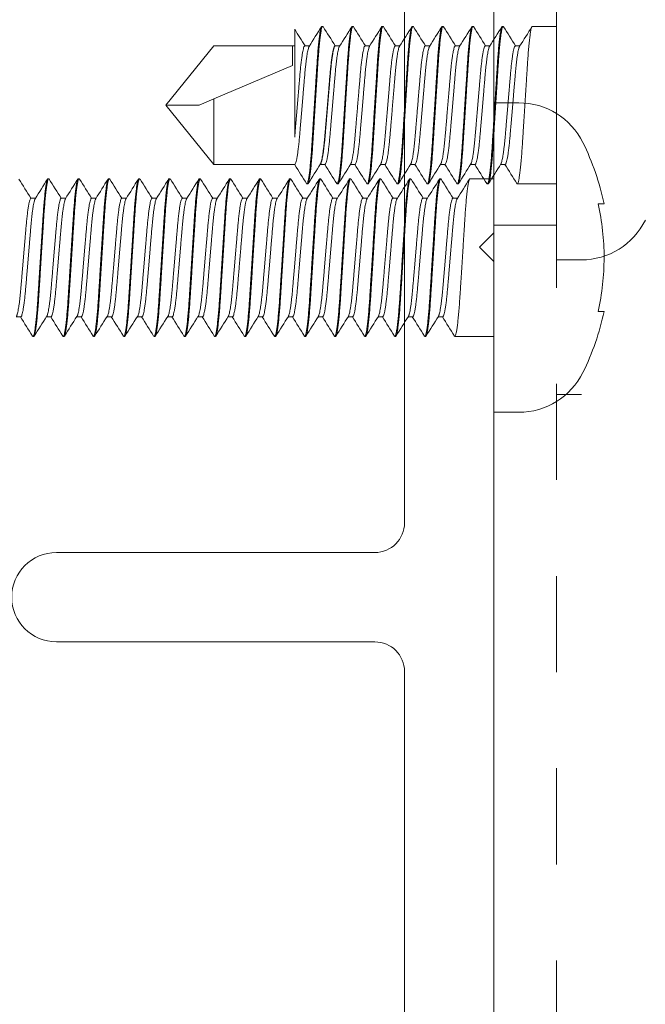
# Model space of a CAD drawing. Extents: x 70.7 to 84, y 74.4 to 93.6.
# Drawn here: x 80.1 to 80.7, y 90.6 to 91.7 of the extents above; entities that cross this region are included whole.
import ezdxf

# ---------------------------------------------------------------- set-up
doc = ezdxf.new("R2010")
doc.units = 0
doc.header["$LTSCALE"] = 0.3
doc.header["$MEASUREMENT"] = 0
doc.linetypes.add('HIDDEN2', pattern=[0.1875, 0.125, -0.0625])
doc.layers.get('0').update_dxf_attribs({"linetype": 'CONTINUOUS'})
for name, color, linetype, lineweight in [('Dimensions_Notes', 7, 'CONTINUOUS', 13), ('EW27045$0$EXT_MISC', 5, 'CONTINUOUS', 20), ('EW45122$0$EXT_MISC', 5, 'CONTINUOUS', 20), ('FASTENER', 1, 'CONTINUOUS', 0), ('HARDWARE', 1, 'CONTINUOUS', 0)]:
    doc.layers.add(name, color=color, linetype=linetype, lineweight=lineweight)

# ---------------------------------------------------------------- blocks, each defined once
blk = doc.blocks.new('EW45122')
at = {"layer": 'EW45122$0$EXT_MISC'}
blk.add_lwpolyline([(3.931, 0.031, 0), (3.931, 0.031)], format="xyb", dxfattribs=at)
blk = doc.blocks.new('BW45022')
blk.add_blockref('EW45122', (0, 0))
blk = doc.blocks.new('EW27045')
at = {"layer": 'EW27045$0$EXT_MISC'}
for p, q in [((0.5954, 1.663), (0.5954, 2.876)), ((0.6884, 2.36), (0.6884, 1.9647)), ((0.6884, 1.9647), (0.6734, 1.9497)), ((0.6734, 1.9497), (0.6884, 1.9347)), ((0.6884, 1.9347), (0.6884, 0.9175)), ((0.233, 1.632), (0.5644, 1.632)), ((0.5644, 1.539), (0.233, 1.539)), ((0.5954, 0.124), (0.5954, 1.508))]:
    blk.add_line(p, q, dxfattribs=at)
for centre, radius, start, end in [((0.5644, 1.663), 0.031, 270, 0), ((0.233, 1.5855), 0.0465, 90, 270), ((0.5644, 1.508), 0.031, 360, 90)]:
    blk.add_arc(centre, radius, start, end, dxfattribs=at)

msp = doc.modelspace()

# ---------------------------------------------------------------- linework, layer by layer
at = {"layer": 'FASTENER', "linetype": 'Continuous'}
for p, q in [((80.6278, 91.4082), (80.6278, 91.7302)), ((80.3554, 91.6482), (80.3554, 91.5359)), ((80.3837, 91.6512), (80.3846, 91.6512)), ((80.4153, 91.6512), (80.4161, 91.6512)), ((80.4465, 91.6512), (80.4474, 91.6512)), ((80.4778, 91.6512), (80.4786, 91.6512)), ((80.509, 91.6512), (80.5099, 91.6512)), ((80.5403, 91.6512), (80.5411, 91.6512)), ((80.5715, 91.6512), (80.5724, 91.6512)), ((80.6028, 91.6512), (80.6278, 91.6512)), ((80.2711, 91.6309), (80.2212, 91.5692)), ((80.3532, 91.6309), (80.2711, 91.6309)), ((80.3532, 91.6106), (80.3532, 91.6309)), ((80.3532, 91.6309), (80.3554, 91.6309)), ((80.366, 91.6309), (80.3708, 91.6309)), ((80.3976, 91.6309), (80.4023, 91.6309)), ((80.4288, 91.6309), (80.4335, 91.6309)), ((80.4601, 91.6309), (80.4648, 91.6309)), ((80.4913, 91.6309), (80.496, 91.6309)), ((80.5226, 91.6309), (80.5273, 91.6309)), ((80.5538, 91.6309), (80.5585, 91.6309)), ((80.5851, 91.6309), (80.5898, 91.6309)), ((80.2711, 91.5756), (80.3532, 91.6106)), ((80.256, 91.5692), (80.2711, 91.5756)), ((80.2711, 91.5756), (80.2711, 91.5075)), ((80.2212, 91.5692), (80.256, 91.5692)), ((80.2711, 91.5075), (80.2212, 91.5692)), ((80.5628, 91.2496), (80.5628, 91.5716)), ((80.5628, 91.5716), (80.5888, 91.5716)), ((80.3554, 91.5075), (80.2711, 91.5075)), ((80.3554, 91.5071), (80.3554, 91.5075)), ((80.3869, 91.5075), (80.3822, 91.5075)), ((80.4182, 91.5075), (80.4135, 91.5075)), ((80.4494, 91.5075), (80.4447, 91.5075)), ((80.4807, 91.5075), (80.476, 91.5075)), ((80.5119, 91.5075), (80.5072, 91.5075)), ((80.5432, 91.5075), (80.5385, 91.5075)), ((80.5744, 91.5075), (80.5697, 91.5075)), ((80.0986, 91.4926), (80.0995, 91.4926)), ((80.1301, 91.4926), (80.131, 91.4926)), ((80.1617, 91.4926), (80.1625, 91.4926)), ((80.1932, 91.4926), (80.194, 91.4926)), ((80.2247, 91.4926), (80.2256, 91.4926)), ((80.2562, 91.4926), (80.2571, 91.4926)), ((80.2878, 91.4926), (80.2886, 91.4926)), ((80.319, 91.4926), (80.3199, 91.4926)), ((80.3503, 91.4926), (80.3511, 91.4926)), ((80.369, 91.4872), (80.3681, 91.4872)), ((80.3815, 91.4926), (80.3824, 91.4926)), ((80.4005, 91.4872), (80.3996, 91.4872)), ((80.4128, 91.4926), (80.4136, 91.4926)), ((80.4318, 91.4872), (80.4309, 91.4872)), ((80.444, 91.4926), (80.4449, 91.4926)), ((80.463, 91.4872), (80.4621, 91.4872)), ((80.4753, 91.4926), (80.4761, 91.4926)), ((80.4943, 91.4872), (80.4934, 91.4872)), ((80.5065, 91.4926), (80.5074, 91.4926)), ((80.5255, 91.4872), (80.5246, 91.4872)), ((80.5378, 91.4926), (80.5628, 91.4926)), ((80.5568, 91.4872), (80.5559, 91.4872)), ((80.588, 91.4872), (80.5871, 91.4872)), ((80.588, 91.4872), (80.6184, 91.4872)), ((80.6278, 91.4872), (80.6184, 91.4872)), ((80.0809, 91.4723), (80.0856, 91.4723)), ((80.1124, 91.4723), (80.1171, 91.4723)), ((80.144, 91.4723), (80.1487, 91.4723)), ((80.1755, 91.4723), (80.1802, 91.4723)), ((80.207, 91.4723), (80.2117, 91.4723)), ((80.2385, 91.4723), (80.2433, 91.4723)), ((80.2701, 91.4723), (80.2748, 91.4723)), ((80.3013, 91.4723), (80.306, 91.4723)), ((80.3326, 91.4723), (80.3373, 91.4723)), ((80.3638, 91.4723), (80.3685, 91.4723)), ((80.3951, 91.4723), (80.3998, 91.4723)), ((80.4263, 91.4723), (80.431, 91.4723)), ((80.4576, 91.4723), (80.4623, 91.4723)), ((80.4888, 91.4723), (80.4935, 91.4723)), ((80.5201, 91.4723), (80.5248, 91.4723)), ((80.6774, 91.4666), (80.6714, 91.4666)), ((80.6538, 91.4082), (80.6278, 91.4082)), ((80.6714, 91.3546), (80.6774, 91.3546)), ((80.0703, 91.3489), (80.0656, 91.3489)), ((80.1018, 91.3489), (80.0971, 91.3489)), ((80.1333, 91.3489), (80.1286, 91.3489)), ((80.1649, 91.3489), (80.1601, 91.3489)), ((80.1964, 91.3489), (80.1917, 91.3489)), ((80.2279, 91.3489), (80.2232, 91.3489)), ((80.2594, 91.3489), (80.2547, 91.3489)), ((80.2907, 91.3489), (80.286, 91.3489)), ((80.3219, 91.3489), (80.3172, 91.3489)), ((80.3532, 91.3489), (80.3485, 91.3489)), ((80.3844, 91.3489), (80.3797, 91.3489)), ((80.4157, 91.3489), (80.411, 91.3489)), ((80.4469, 91.3489), (80.4422, 91.3489)), ((80.4782, 91.3489), (80.4735, 91.3489)), ((80.5094, 91.3489), (80.5047, 91.3489)), ((80.0838, 91.3286), (80.083, 91.3286)), ((80.1154, 91.3286), (80.1145, 91.3286)), ((80.1469, 91.3286), (80.146, 91.3286)), ((80.1784, 91.3286), (80.1776, 91.3286)), ((80.2099, 91.3286), (80.2091, 91.3286)), ((80.2415, 91.3286), (80.2406, 91.3286)), ((80.273, 91.3286), (80.2721, 91.3286)), ((80.3043, 91.3286), (80.3034, 91.3286)), ((80.3355, 91.3286), (80.3346, 91.3286)), ((80.3668, 91.3286), (80.3659, 91.3286)), ((80.398, 91.3286), (80.3971, 91.3286)), ((80.4293, 91.3286), (80.4284, 91.3286)), ((80.4605, 91.3286), (80.4596, 91.3286)), ((80.4918, 91.3286), (80.4909, 91.3286)), ((80.523, 91.3286), (80.5221, 91.3286)), ((80.523, 91.3286), (80.5534, 91.3286)), ((80.5628, 91.3286), (80.5534, 91.3286)), ((80.6278, 91.2682), (80.6538, 91.2682)), ((80.5888, 91.2496), (80.5628, 91.2496))]:
    msp.add_line(p, q, dxfattribs=at)
for centre, radius, start, end in [((91.9567, 98.9286), 13.6965, 212.11062, 212.19611), ((67.3014, 99.8592), 15.4439, 327.8038, 327.89337), ((93.2226, 99.7057), 15.1553, 212.10582, 212.19493), ((67.5101, 99.7479), 15.2347, 327.80316, 327.89396), ((93.3004, 99.7347), 15.21, 212.10599, 212.19479), ((67.1125, 100.0174), 15.7411, 327.80472, 327.89257), ((93.4205, 99.7906), 15.315, 212.10631, 212.19451), ((67.5319, 99.7735), 15.2828, 327.80327, 327.89377), ((93.9289, 100.0905), 15.8785, 212.10784, 212.19296), ((67.0481, 100.0971), 15.891, 327.80514, 327.89218), ((93.5588, 99.8382), 15.4044, 212.10653, 212.19423), ((67.1777, 100.0354), 15.7749, 327.8048, 327.89247), ((93.9047, 100.036), 15.776, 212.10755, 212.19323), ((67.5525, 99.8194), 15.3691, 327.80354, 327.89353), ((93.6149, 99.8342), 15.3969, 212.10651, 212.19425), ((66.7893, 100.3188), 16.3075, 327.80621, 327.8911), ((80.5888, 91.4973), 0.0743, 26.2814, 90), ((80.4126, 91.4103), 0.2708, 12.0021, 26.2814), ((67.9131, 83.6731), 14.7032, 32.10543, 32.19544), ((93.4753, 83.2641), 15.4722, 147.80388, 147.89329), ((66.6085, 82.8336), 16.2811, 32.10891, 32.19192), ((93.211, 83.45), 15.1228, 147.80279, 147.89426), ((67.0771, 83.1085), 15.7646, 32.10752, 32.19326), ((93.9857, 82.9827), 16.0009, 147.80541, 147.89184), ((67.3542, 83.263), 15.4742, 32.10676, 32.19406), ((94.2192, 82.8556), 16.2398, 147.80603, 147.8912), ((67.3245, 83.2247), 15.5462, 32.10692, 32.19383), ((93.7803, 83.1511), 15.6845, 147.80451, 147.89267), ((67.5867, 83.3699), 15.2734, 32.10616, 32.1946), ((93.3475, 83.4428), 15.1364, 147.80284, 147.89424), ((66.9948, 82.9783), 16.0093, 32.10821, 32.1926), ((93.776, 83.1931), 15.6056, 147.80425, 147.89286), ((67.607, 83.3434), 15.3232, 32.10631, 32.19447), ((87.5901, 96.2057), 8.8766, 212.07319, 212.22546), ((66.5366, 100.0021), 16.0104, 327.80542, 327.89179), ((87.6216, 96.2057), 8.8766, 212.07319, 212.22546), ((66.5681, 100.0021), 16.0104, 327.80542, 327.89179), ((87.6532, 96.2057), 8.8766, 212.07319, 212.22546), ((66.5996, 100.0021), 16.0104, 327.80542, 327.89179), ((87.6847, 96.2057), 8.8766, 212.07319, 212.22546), ((66.6312, 100.0021), 16.0104, 327.80542, 327.89179), ((87.7162, 96.2057), 8.8766, 212.07319, 212.22546), ((66.6627, 100.0021), 16.0104, 327.80542, 327.89179), ((87.7478, 96.2057), 8.8766, 212.07319, 212.22546), ((66.6942, 100.0021), 16.0104, 327.80542, 327.89179), ((87.7793, 96.2057), 8.8766, 212.07319, 212.22546), ((66.7258, 100.0021), 16.0104, 327.80542, 327.89179), ((87.8108, 96.2057), 8.8766, 212.07319, 212.22546), ((67.2678, 99.681), 15.4071, 327.80368, 327.89346), ((93.3424, 99.663), 15.3733, 212.10647, 212.19434), ((67.4451, 99.5893), 15.2347, 327.80316, 327.89396), ((93.2354, 99.5761), 15.21, 212.10599, 212.19479), ((67.0475, 99.8588), 15.7411, 327.80472, 327.89257), ((93.3555, 99.632), 15.315, 212.10631, 212.19451), ((67.4669, 99.6149), 15.2828, 327.80327, 327.89377), ((93.8639, 99.9319), 15.8785, 212.10784, 212.19296), ((66.9831, 99.9385), 15.891, 327.80514, 327.89218), ((93.4938, 99.6796), 15.4044, 212.10653, 212.19423), ((67.1127, 99.8767), 15.7749, 327.8048, 327.89247), ((93.8397, 99.8774), 15.776, 212.10755, 212.19323), ((67.4875, 99.6608), 15.3691, 327.80354, 327.89353), ((93.5499, 99.6756), 15.3969, 212.10651, 212.19425), ((66.7243, 100.1602), 16.3075, 327.80621, 327.8911), ((80.6538, 91.4825), 0.0743, 270, 333.7186), ((80.4126, 91.4109), 0.2708, 333.7186, 347.9979), ((66.6907, 82.9258), 15.8099, 32.10762, 32.19312), ((93.2165, 83.0889), 15.5033, 147.80398, 147.89321), ((66.7222, 82.9258), 15.8099, 32.10762, 32.19312), ((93.248, 83.0889), 15.5033, 147.80398, 147.89321), ((66.7538, 82.9258), 15.8099, 32.10762, 32.19312), ((93.2795, 83.0889), 15.5033, 147.80398, 147.89321), ((66.7853, 82.9258), 15.8099, 32.10762, 32.19312), ((93.311, 83.0889), 15.5033, 147.80398, 147.89321), ((66.8168, 82.9258), 15.8099, 32.10762, 32.19312), ((93.3426, 83.0889), 15.5033, 147.80398, 147.89321), ((66.8484, 82.9258), 15.8099, 32.10762, 32.19312), ((93.3741, 83.0889), 15.5033, 147.80398, 147.89321), ((66.8799, 82.9258), 15.8099, 32.10762, 32.19312), ((93.4056, 83.0889), 15.5033, 147.80398, 147.89321), ((67.3103, 83.1766), 15.3385, 32.10641, 32.19447), ((93.614, 82.9776), 15.7125, 147.80462, 147.89264), ((66.5435, 82.675), 16.2811, 32.10891, 32.19192), ((93.146, 83.2914), 15.1228, 147.80279, 147.89426), ((67.0121, 82.9499), 15.7646, 32.10752, 32.19326), ((93.9207, 82.8241), 16.0009, 147.80541, 147.89184), ((67.2892, 83.1044), 15.4742, 32.10676, 32.19406), ((94.1542, 82.697), 16.2398, 147.80603, 147.8912), ((67.2595, 83.0661), 15.5462, 32.10692, 32.19383), ((93.7153, 82.9925), 15.6845, 147.80451, 147.89267), ((67.5217, 83.2113), 15.2734, 32.10616, 32.1946), ((93.2825, 83.2842), 15.1364, 147.80284, 147.89424), ((66.9298, 82.8197), 16.0093, 32.10821, 32.1926), ((93.711, 83.0345), 15.6056, 147.80425, 147.89286), ((67.542, 83.1848), 15.3232, 32.10631, 32.19447), ((80.5888, 91.3239), 0.0743, 270, 333.7186)]:
    msp.add_arc(centre, radius, start, end, dxfattribs=at)
for points, weights in [([(80.3837, 91.6512), (80.3811, 91.6512), (80.3785, 91.6102)], [1, 0.866025403784, 1]), ([(80.3794, 91.6102), (80.382, 91.6512), (80.3846, 91.6512)], [1, 0.866025403784, 1]), ([(80.3846, 91.6512), (80.3848, 91.6512), (80.385, 91.6508)], [1, 0.987616726649, 0.977522625473]), ([(80.4153, 91.6512), (80.4127, 91.6512), (80.4101, 91.6102)], [1, 0.866025403784, 1]), ([(80.4109, 91.6102), (80.4135, 91.6512), (80.4161, 91.6512)], [1, 0.866025403784, 1]), ([(80.4161, 91.6512), (80.4163, 91.6512), (80.4166, 91.6508)], [1, 0.987633886638, 0.977550605454]), ([(80.4422, 91.6102), (80.4448, 91.6512), (80.4474, 91.6512)], [1, 0.866025403784, 1]), ([(80.4474, 91.6512), (80.4476, 91.6512), (80.4478, 91.6508)], [1, 0.987659682731, 0.977592683459]), ([(80.4778, 91.6512), (80.4752, 91.6512), (80.4726, 91.6102)], [1, 0.866025403784, 1]), ([(80.4734, 91.6102), (80.476, 91.6512), (80.4786, 91.6512)], [1, 0.866025403784, 1]), ([(80.4786, 91.6512), (80.4788, 91.6512), (80.479, 91.6508)], [1, 0.987898142668, 0.977982594607]), ([(80.5047, 91.6102), (80.5073, 91.6512), (80.5099, 91.6512)], [1, 0.866025403784, 1]), ([(80.5099, 91.6512), (80.5101, 91.6512), (80.5103, 91.6508)], [1, 0.987718013505, 0.977687904553]), ([(80.5403, 91.6512), (80.5377, 91.6512), (80.5351, 91.6102)], [1, 0.866025403784, 1]), ([(80.5359, 91.6102), (80.5385, 91.6512), (80.5411, 91.6512)], [1, 0.866025403784, 1]), ([(80.5411, 91.6512), (80.5413, 91.6512), (80.5415, 91.6508)], [1, 0.987905730954, 0.977995030254]), ([(80.5724, 91.6512), (80.5726, 91.6512), (80.5728, 91.6508)], [1, 0.987721960229, 0.977694350986]), ([(80.6028, 91.6512), (80.6002, 91.6512), (80.5976, 91.6102)], [1, 0.866025403784, 1]), ([(80.366, 91.6309), (80.3634, 91.6309), (80.3608, 91.6)], [1, 0.866025403784, 1]), ([(80.3705, 91.6304), (80.3681, 91.6266), (80.3658, 91.6)], [0.971269832719, 0.882389171519, 1]), ([(80.3973, 91.6309), (80.3947, 91.6309), (80.3921, 91.6)], [1, 0.866025403784, 1]), ([(80.3976, 91.6309), (80.395, 91.6309), (80.3924, 91.6)], [1, 0.866025403784, 1]), ([(80.402, 91.6304), (80.3996, 91.6266), (80.3974, 91.6)], [0.971108451104, 0.88249605801, 1]), ([(80.4288, 91.6309), (80.4262, 91.6309), (80.4236, 91.6)], [1, 0.866025403784, 1]), ([(80.4333, 91.6304), (80.4309, 91.6266), (80.4286, 91.6)], [0.97154629936, 0.88220658434, 1]), ([(80.4601, 91.6309), (80.4575, 91.6309), (80.4549, 91.6)], [1, 0.866025403784, 1]), ([(80.4645, 91.6304), (80.4621, 91.6266), (80.4599, 91.6)], [0.97119015948, 0.882441912572, 1]), ([(80.4913, 91.6309), (80.4887, 91.6309), (80.4861, 91.6)], [1, 0.866025403784, 1]), ([(80.4958, 91.6304), (80.4934, 91.6267), (80.4911, 91.6)], [0.971707381711, 0.882100502448, 1]), ([(80.527, 91.6304), (80.5246, 91.6266), (80.5224, 91.6)], [0.97154048765, 0.882210415822, 1]), ([(80.5538, 91.6309), (80.5512, 91.6309), (80.5486, 91.6)], [1, 0.866025403784, 1]), ([(80.5582, 91.6304), (80.5559, 91.6266), (80.5536, 91.6)], [0.971264041229, 0.882393003442, 1]), ([(80.5851, 91.6309), (80.5825, 91.6309), (80.5799, 91.6)], [1, 0.866025403784, 1]), ([(80.5895, 91.6304), (80.5871, 91.6266), (80.5849, 91.6)], [0.971072919172, 0.882519621961, 1]), ([(80.3785, 91.6102), (80.3759, 91.5692), (80.3733, 91.5282)], [1, 0.866025403784, 1]), ([(80.3742, 91.5282), (80.3768, 91.5692), (80.3794, 91.6102)], [1, 0.866025403784, 1]), ([(80.4101, 91.6102), (80.4075, 91.5692), (80.4049, 91.5282)], [1, 0.866025403784, 1]), ([(80.4057, 91.5282), (80.4083, 91.5692), (80.4109, 91.6102)], [1, 0.866025403784, 1]), ([(80.437, 91.5282), (80.4396, 91.5692), (80.4422, 91.6102)], [1, 0.866025403784, 1]), ([(80.4682, 91.5282), (80.4708, 91.5692), (80.4734, 91.6102)], [1, 0.866025403784, 1]), ([(80.4995, 91.5282), (80.5021, 91.5692), (80.5047, 91.6102)], [1, 0.866025403784, 1]), ([(80.5307, 91.5282), (80.5333, 91.5692), (80.5359, 91.6102)], [1, 0.866025403784, 1]), ([(80.5976, 91.6102), (80.595, 91.5692), (80.5924, 91.5282)], [1, 0.866025403784, 1]), ([(80.3608, 91.6), (80.3582, 91.5692), (80.3556, 91.5383)], [1, 0.866025403784, 1]), ([(80.3658, 91.6), (80.3632, 91.5692), (80.3606, 91.5383)], [1, 0.866025403784, 1]), ([(80.3921, 91.6), (80.3895, 91.5692), (80.3869, 91.5383)], [1, 0.866025403784, 1]), ([(80.3924, 91.6), (80.3898, 91.5692), (80.3872, 91.5383)], [1, 0.866025403784, 1]), ([(80.3974, 91.6), (80.3948, 91.5692), (80.3922, 91.5383)], [1, 0.866025403784, 1]), ([(80.4286, 91.6), (80.426, 91.5692), (80.4234, 91.5383)], [1, 0.866025403784, 1]), ([(80.4549, 91.6), (80.4523, 91.5692), (80.4497, 91.5383)], [1, 0.866025403784, 1]), ([(80.4861, 91.6), (80.4835, 91.5692), (80.4809, 91.5383)], [1, 0.866025403784, 1]), ([(80.4911, 91.6), (80.4885, 91.5692), (80.4859, 91.5383)], [1, 0.866025403784, 1]), ([(80.5224, 91.6), (80.5198, 91.5692), (80.5172, 91.5383)], [1, 0.866025403784, 1]), ([(80.5486, 91.6), (80.546, 91.5692), (80.5434, 91.5383)], [1, 0.866025403784, 1]), ([(80.5536, 91.6), (80.551, 91.5692), (80.5484, 91.5383)], [1, 0.866025403784, 1]), ([(80.5799, 91.6), (80.5773, 91.5692), (80.5747, 91.5383)], [1, 0.866025403784, 1]), ([(80.5849, 91.6), (80.5823, 91.5692), (80.5797, 91.5383)], [1, 0.866025403784, 1]), ([(80.3606, 91.5383), (80.358, 91.5075), (80.3554, 91.5075)], [1, 0.866025403784, 1]), ([(80.3556, 91.5383), (80.3555, 91.5371), (80.3554, 91.5359)], [1, 0.993926334926, 0.988403362424]), ([(80.3869, 91.5383), (80.3846, 91.5118), (80.3822, 91.508)], [1, 0.882368080902, 0.971301716492]), ([(80.3872, 91.5383), (80.3849, 91.5117), (80.3825, 91.508)], [1, 0.882227776377, 0.971514160116]), ([(80.3922, 91.5383), (80.3896, 91.5075), (80.3869, 91.5075)], [1, 0.866025403784, 1]), ([(80.4234, 91.5383), (80.4208, 91.5075), (80.4182, 91.5075)], [1, 0.866025403784, 1]), ([(80.4497, 91.5383), (80.4474, 91.5117), (80.445, 91.508)], [1, 0.882236150208, 0.971501464297]), ([(80.4809, 91.5383), (80.4787, 91.5117), (80.4763, 91.508)], [1, 0.882192968933, 0.971566955176]), ([(80.4859, 91.5383), (80.4833, 91.5075), (80.4807, 91.5075)], [1, 0.866025403784, 1]), ([(80.5122, 91.5383), (80.5099, 91.5117), (80.5075, 91.508)], [1, 0.882278109452, 0.97143788014]), ([(80.5172, 91.5383), (80.5146, 91.5075), (80.5119, 91.5075)], [1, 0.866025403784, 1]), ([(80.5434, 91.5383), (80.5412, 91.5118), (80.5388, 91.508)], [1, 0.882543144759, 0.971037465827]), ([(80.5484, 91.5383), (80.5458, 91.5075), (80.5432, 91.5075)], [1, 0.866025403784, 1]), ([(80.5747, 91.5383), (80.5724, 91.5118), (80.57, 91.508)], [1, 0.882316030977, 0.971380459877]), ([(80.5797, 91.5383), (80.5771, 91.5075), (80.5744, 91.5075)], [1, 0.866025403784, 1]), ([(80.3733, 91.5282), (80.3707, 91.4872), (80.3681, 91.4872)], [1, 0.866025403784, 1]), ([(80.369, 91.4872), (80.3716, 91.4872), (80.3742, 91.5282)], [1, 0.866025403784, 1]), ([(80.4049, 91.5282), (80.4022, 91.4872), (80.3996, 91.4872)], [1, 0.866025403784, 1]), ([(80.4005, 91.4872), (80.4031, 91.4872), (80.4057, 91.5282)], [1, 0.866025403784, 1]), ([(80.4361, 91.5282), (80.4335, 91.4872), (80.4309, 91.4872)], [1, 0.866025403784, 1]), ([(80.4318, 91.4872), (80.4344, 91.4872), (80.437, 91.5282)], [1, 0.866025403784, 1]), ([(80.463, 91.4872), (80.4656, 91.4872), (80.4682, 91.5282)], [1, 0.866025403784, 1]), ([(80.4986, 91.5282), (80.496, 91.4872), (80.4934, 91.4872)], [1, 0.866025403784, 1]), ([(80.4943, 91.4872), (80.4969, 91.4872), (80.4995, 91.5282)], [1, 0.866025403784, 1]), ([(80.5255, 91.4872), (80.5281, 91.4872), (80.5307, 91.5282)], [1, 0.866025403784, 1]), ([(80.5611, 91.5282), (80.5585, 91.4872), (80.5559, 91.4872)], [1, 0.866025403784, 1]), ([(80.5568, 91.4872), (80.5594, 91.4872), (80.562, 91.5282)], [1, 0.866025403784, 1]), ([(80.5924, 91.5282), (80.5897, 91.4872), (80.5871, 91.4872)], [1, 0.866025403784, 1]), ([(80.0986, 91.4926), (80.096, 91.4926), (80.0934, 91.4516)], [1, 0.866025403784, 1]), ([(80.0942, 91.4516), (80.0968, 91.4926), (80.0995, 91.4926)], [1, 0.866025403784, 1]), ([(80.0995, 91.4926), (80.0997, 91.4926), (80.0999, 91.4922)], [1, 0.987872665664, 0.977940855588]), ([(80.1301, 91.4926), (80.1275, 91.4926), (80.1249, 91.4516)], [1, 0.866025403784, 1]), ([(80.1258, 91.4516), (80.1284, 91.4926), (80.131, 91.4926)], [1, 0.866025403784, 1]), ([(80.131, 91.4926), (80.1312, 91.4926), (80.1314, 91.4922)], [1, 0.987872665664, 0.977940855588]), ([(80.1617, 91.4926), (80.159, 91.4926), (80.1564, 91.4516)], [1, 0.866025403784, 1]), ([(80.1573, 91.4516), (80.1599, 91.4926), (80.1625, 91.4926)], [1, 0.866025403784, 1]), ([(80.1625, 91.4926), (80.1627, 91.4926), (80.1629, 91.4922)], [1, 0.987872665664, 0.977940855588]), ([(80.1932, 91.4926), (80.1906, 91.4926), (80.188, 91.4516)], [1, 0.866025403784, 1]), ([(80.1888, 91.4516), (80.1914, 91.4926), (80.194, 91.4926)], [1, 0.866025403784, 1]), ([(80.194, 91.4926), (80.1942, 91.4926), (80.1945, 91.4922)], [1, 0.987872665664, 0.977940855588]), ([(80.2247, 91.4926), (80.2221, 91.4926), (80.2195, 91.4516)], [1, 0.866025403784, 1]), ([(80.2204, 91.4516), (80.223, 91.4926), (80.2256, 91.4926)], [1, 0.866025403784, 1]), ([(80.2256, 91.4926), (80.2258, 91.4926), (80.226, 91.4922)], [1, 0.987872665664, 0.977940855588]), ([(80.2562, 91.4926), (80.2536, 91.4926), (80.251, 91.4516)], [1, 0.866025403784, 1]), ([(80.2519, 91.4516), (80.2545, 91.4926), (80.2571, 91.4926)], [1, 0.866025403784, 1]), ([(80.2571, 91.4926), (80.2573, 91.4926), (80.2575, 91.4922)], [1, 0.987872665664, 0.977940855588]), ([(80.2878, 91.4926), (80.2852, 91.4926), (80.2826, 91.4516)], [1, 0.866025403784, 1]), ([(80.2834, 91.4516), (80.286, 91.4926), (80.2886, 91.4926)], [1, 0.866025403784, 1]), ([(80.2886, 91.4926), (80.2888, 91.4926), (80.2891, 91.4922)], [1, 0.987872665664, 0.977940855588]), ([(80.319, 91.4926), (80.3164, 91.4926), (80.3138, 91.4516)], [1, 0.866025403784, 1]), ([(80.3147, 91.4516), (80.3173, 91.4926), (80.3199, 91.4926)], [1, 0.866025403784, 1]), ([(80.3199, 91.4926), (80.3201, 91.4926), (80.3203, 91.4922)], [1, 0.987683129905, 0.977630947194]), ([(80.3503, 91.4926), (80.3477, 91.4926), (80.3451, 91.4516)], [1, 0.866025403784, 1]), ([(80.3459, 91.4516), (80.3485, 91.4926), (80.3511, 91.4926)], [1, 0.866025403784, 1]), ([(80.3511, 91.4926), (80.3513, 91.4926), (80.3516, 91.4922)], [1, 0.987633886638, 0.977550605454]), ([(80.3681, 91.4872), (80.3679, 91.4872), (80.3677, 91.4875)], [1, 0.987682635694, 0.977630140516]), ([(80.3772, 91.4516), (80.3798, 91.4926), (80.3824, 91.4926)], [1, 0.866025403784, 1]), ([(80.3824, 91.4926), (80.3826, 91.4926), (80.3828, 91.4922)], [1, 0.987659682731, 0.977592683459]), ([(80.3996, 91.4872), (80.3994, 91.4872), (80.3992, 91.4875)], [1, 0.987866420144, 0.977930626499]), ([(80.4128, 91.4926), (80.4102, 91.4926), (80.4076, 91.4516)], [1, 0.866025403784, 1]), ([(80.4084, 91.4516), (80.411, 91.4926), (80.4136, 91.4926)], [1, 0.866025403784, 1]), ([(80.4136, 91.4926), (80.4138, 91.4926), (80.414, 91.4922)], [1, 0.987898142668, 0.977982594607]), ([(80.4309, 91.4872), (80.4307, 91.4872), (80.4305, 91.4875)], [1, 0.987904256241, 0.977992613367]), ([(80.4397, 91.4516), (80.4423, 91.4926), (80.4449, 91.4926)], [1, 0.866025403784, 1]), ([(80.4449, 91.4926), (80.4451, 91.4926), (80.4453, 91.4922)], [1, 0.987718013505, 0.977687904553]), ([(80.4621, 91.4872), (80.4619, 91.4872), (80.4617, 91.4875)], [1, 0.987701581049, 0.977661069388]), ([(80.4753, 91.4926), (80.4727, 91.4926), (80.4701, 91.4516)], [1, 0.866025403784, 1]), ([(80.4709, 91.4516), (80.4735, 91.4926), (80.4761, 91.4926)], [1, 0.866025403784, 1]), ([(80.4761, 91.4926), (80.4763, 91.4926), (80.4765, 91.4922)], [1, 0.987905730954, 0.977995030254]), ([(80.4934, 91.4872), (80.4932, 91.4872), (80.493, 91.4875)], [1, 0.987786517704, 0.977799862792]), ([(80.5074, 91.4926), (80.5076, 91.4926), (80.5078, 91.4922)], [1, 0.987721960229, 0.977694350986]), ([(80.5246, 91.4872), (80.5244, 91.4872), (80.5242, 91.4875)], [1, 0.987665385883, 0.977601988992]), ([(80.5378, 91.4926), (80.5352, 91.4926), (80.5326, 91.4516)], [1, 0.866025403784, 1]), ([(80.5559, 91.4872), (80.5557, 91.4872), (80.5555, 91.4875)], [1, 0.987755720084, 0.977749512085]), ([(80.5871, 91.4872), (80.5869, 91.4872), (80.5867, 91.4875)], [1, 0.987681348511, 0.977628039539]), ([(80.0809, 91.4723), (80.0783, 91.4723), (80.0757, 91.4414)], [1, 0.866025403784, 1]), ([(80.0853, 91.4718), (80.0829, 91.468), (80.0807, 91.4414)], [0.971462309416, 0.882261984446, 1]), ([(80.1124, 91.4723), (80.1098, 91.4723), (80.1072, 91.4414)], [1, 0.866025403784, 1]), ([(80.1169, 91.4718), (80.1145, 91.468), (80.1122, 91.4414)], [0.971462309416, 0.882261984446, 1]), ([(80.144, 91.4723), (80.1414, 91.4723), (80.1387, 91.4414)], [1, 0.866025403784, 1]), ([(80.1484, 91.4718), (80.146, 91.468), (80.1437, 91.4414)], [0.971462309416, 0.882261984446, 1]), ([(80.1755, 91.4723), (80.1729, 91.4723), (80.1703, 91.4414)], [1, 0.866025403784, 1]), ([(80.1799, 91.4718), (80.1775, 91.468), (80.1753, 91.4414)], [0.971462309416, 0.882261984446, 1]), ([(80.207, 91.4723), (80.2044, 91.4723), (80.2018, 91.4414)], [1, 0.866025403784, 1]), ([(80.2114, 91.4718), (80.2091, 91.468), (80.2068, 91.4414)], [0.971462309416, 0.882261984446, 1]), ([(80.2385, 91.4723), (80.2359, 91.4723), (80.2333, 91.4414)], [1, 0.866025403784, 1]), ([(80.243, 91.4718), (80.2406, 91.468), (80.2383, 91.4414)], [0.971462309416, 0.882261984446, 1]), ([(80.2701, 91.4723), (80.2675, 91.4723), (80.2649, 91.4414)], [1, 0.866025403784, 1]), ([(80.2745, 91.4718), (80.2721, 91.468), (80.2699, 91.4414)], [0.971462309416, 0.882261984446, 1]), ([(80.3013, 91.4723), (80.2987, 91.4723), (80.2961, 91.4414)], [1, 0.866025403784, 1]), ([(80.3326, 91.4723), (80.33, 91.4723), (80.3274, 91.4414)], [1, 0.866025403784, 1]), ([(80.337, 91.4718), (80.3346, 91.468), (80.3324, 91.4414)], [0.971108451104, 0.88249605801, 1]), ([(80.3638, 91.4723), (80.3612, 91.4723), (80.3586, 91.4414)], [1, 0.866025403784, 1]), ([(80.3683, 91.4718), (80.3659, 91.468), (80.3636, 91.4414)], [0.97154629936, 0.88220658434, 1]), ([(80.3951, 91.4723), (80.3925, 91.4723), (80.3899, 91.4414)], [1, 0.866025403784, 1]), ([(80.3995, 91.4718), (80.3971, 91.468), (80.3949, 91.4414)], [0.97119015948, 0.882441912572, 1]), ([(80.4263, 91.4723), (80.4237, 91.4723), (80.4211, 91.4414)], [1, 0.866025403784, 1]), ([(80.4308, 91.4718), (80.4284, 91.4681), (80.4261, 91.4414)], [0.971707381711, 0.882100502448, 1]), ([(80.462, 91.4718), (80.4596, 91.468), (80.4574, 91.4414)], [0.97154048765, 0.882210415822, 1]), ([(80.4888, 91.4723), (80.4862, 91.4723), (80.4836, 91.4414)], [1, 0.866025403784, 1]), ([(80.4932, 91.4718), (80.4909, 91.468), (80.4886, 91.4414)], [0.971264041229, 0.882393003442, 1]), ([(80.5201, 91.4723), (80.5175, 91.4723), (80.5149, 91.4414)], [1, 0.866025403784, 1]), ([(80.5245, 91.4718), (80.5221, 91.468), (80.5199, 91.4414)], [0.971072919172, 0.882519621961, 1]), ([(80.0934, 91.4516), (80.0908, 91.4106), (80.0882, 91.3696)], [1, 0.866025403784, 1]), ([(80.089, 91.3696), (80.0916, 91.4106), (80.0942, 91.4516)], [1, 0.866025403784, 1]), ([(80.1249, 91.4516), (80.1223, 91.4106), (80.1197, 91.3696)], [1, 0.866025403784, 1]), ([(80.1206, 91.3696), (80.1232, 91.4106), (80.1258, 91.4516)], [1, 0.866025403784, 1]), ([(80.1564, 91.4516), (80.1538, 91.4106), (80.1512, 91.3696)], [1, 0.866025403784, 1]), ([(80.1521, 91.3696), (80.1547, 91.4106), (80.1573, 91.4516)], [1, 0.866025403784, 1]), ([(80.188, 91.4516), (80.1854, 91.4106), (80.1828, 91.3696)], [1, 0.866025403784, 1]), ([(80.1836, 91.3696), (80.1862, 91.4106), (80.1888, 91.4516)], [1, 0.866025403784, 1]), ([(80.2195, 91.4516), (80.2169, 91.4106), (80.2143, 91.3696)], [1, 0.866025403784, 1]), ([(80.2152, 91.3696), (80.2178, 91.4106), (80.2204, 91.4516)], [1, 0.866025403784, 1]), ([(80.251, 91.4516), (80.2484, 91.4106), (80.2458, 91.3696)], [1, 0.866025403784, 1]), ([(80.2467, 91.3696), (80.2493, 91.4106), (80.2519, 91.4516)], [1, 0.866025403784, 1]), ([(80.2826, 91.4516), (80.28, 91.4106), (80.2774, 91.3696)], [1, 0.866025403784, 1]), ([(80.2782, 91.3696), (80.2808, 91.4106), (80.2834, 91.4516)], [1, 0.866025403784, 1]), ([(80.3138, 91.4516), (80.3112, 91.4106), (80.3086, 91.3696)], [1, 0.866025403784, 1]), ([(80.3095, 91.3696), (80.3121, 91.4106), (80.3147, 91.4516)], [1, 0.866025403784, 1]), ([(80.3451, 91.4516), (80.3425, 91.4106), (80.3399, 91.3696)], [1, 0.866025403784, 1]), ([(80.3407, 91.3696), (80.3433, 91.4106), (80.3459, 91.4516)], [1, 0.866025403784, 1]), ([(80.372, 91.3696), (80.3746, 91.4106), (80.3772, 91.4516)], [1, 0.866025403784, 1]), ([(80.4076, 91.4516), (80.405, 91.4106), (80.4024, 91.3696)], [1, 0.866025403784, 1]), ([(80.4032, 91.3696), (80.4058, 91.4106), (80.4084, 91.4516)], [1, 0.866025403784, 1]), ([(80.4345, 91.3696), (80.4371, 91.4106), (80.4397, 91.4516)], [1, 0.866025403784, 1]), ([(80.4657, 91.3696), (80.4683, 91.4106), (80.4709, 91.4516)], [1, 0.866025403784, 1]), ([(80.5326, 91.4516), (80.53, 91.4106), (80.5274, 91.3696)], [1, 0.866025403784, 1]), ([(80.0757, 91.4414), (80.0731, 91.4106), (80.0705, 91.3797)], [1, 0.866025403784, 1]), ([(80.0807, 91.4414), (80.0781, 91.4106), (80.0755, 91.3797)], [1, 0.866025403784, 1]), ([(80.1072, 91.4414), (80.1046, 91.4106), (80.102, 91.3797)], [1, 0.866025403784, 1]), ([(80.1122, 91.4414), (80.1096, 91.4106), (80.107, 91.3797)], [1, 0.866025403784, 1]), ([(80.1387, 91.4414), (80.1361, 91.4106), (80.1335, 91.3797)], [1, 0.866025403784, 1]), ([(80.1437, 91.4414), (80.1411, 91.4106), (80.1385, 91.3797)], [1, 0.866025403784, 1]), ([(80.1703, 91.4414), (80.1677, 91.4106), (80.1651, 91.3797)], [1, 0.866025403784, 1]), ([(80.1753, 91.4414), (80.1727, 91.4106), (80.1701, 91.3797)], [1, 0.866025403784, 1]), ([(80.2018, 91.4414), (80.1992, 91.4106), (80.1966, 91.3797)], [1, 0.866025403784, 1]), ([(80.2068, 91.4414), (80.2042, 91.4106), (80.2016, 91.3797)], [1, 0.866025403784, 1]), ([(80.2333, 91.4414), (80.2307, 91.4106), (80.2281, 91.3797)], [1, 0.866025403784, 1]), ([(80.2383, 91.4414), (80.2357, 91.4106), (80.2331, 91.3797)], [1, 0.866025403784, 1]), ([(80.2649, 91.4414), (80.2623, 91.4106), (80.2597, 91.3797)], [1, 0.866025403784, 1]), ([(80.2699, 91.4414), (80.2673, 91.4106), (80.2647, 91.3797)], [1, 0.866025403784, 1]), ([(80.2961, 91.4414), (80.2935, 91.4106), (80.2909, 91.3797)], [1, 0.866025403784, 1]), ([(80.3274, 91.4414), (80.3248, 91.4106), (80.3222, 91.3797)], [1, 0.866025403784, 1]), ([(80.3324, 91.4414), (80.3298, 91.4106), (80.3272, 91.3797)], [1, 0.866025403784, 1]), ([(80.3586, 91.4414), (80.356, 91.4106), (80.3534, 91.3797)], [1, 0.866025403784, 1]), ([(80.3636, 91.4414), (80.361, 91.4106), (80.3584, 91.3797)], [1, 0.866025403784, 1]), ([(80.3899, 91.4414), (80.3873, 91.4106), (80.3847, 91.3797)], [1, 0.866025403784, 1]), ([(80.3949, 91.4414), (80.3923, 91.4106), (80.3897, 91.3797)], [1, 0.866025403784, 1]), ([(80.4211, 91.4414), (80.4185, 91.4106), (80.4159, 91.3797)], [1, 0.866025403784, 1]), ([(80.4261, 91.4414), (80.4235, 91.4106), (80.4209, 91.3797)], [1, 0.866025403784, 1]), ([(80.4574, 91.4414), (80.4548, 91.4106), (80.4522, 91.3797)], [1, 0.866025403784, 1]), ([(80.4836, 91.4414), (80.481, 91.4106), (80.4784, 91.3797)], [1, 0.866025403784, 1]), ([(80.4886, 91.4414), (80.486, 91.4106), (80.4834, 91.3797)], [1, 0.866025403784, 1]), ([(80.5149, 91.4414), (80.5123, 91.4106), (80.5097, 91.3797)], [1, 0.866025403784, 1]), ([(80.5199, 91.4414), (80.5173, 91.4106), (80.5147, 91.3797)], [1, 0.866025403784, 1]), ([(80.0705, 91.3797), (80.0682, 91.3531), (80.0658, 91.3494)], [1, 0.882208812619, 0.971542919384]), ([(80.0755, 91.3797), (80.0729, 91.3489), (80.0703, 91.3489)], [1, 0.866025403784, 1]), ([(80.102, 91.3797), (80.0998, 91.3531), (80.0974, 91.3494)], [1, 0.882208812619, 0.971542919384]), ([(80.107, 91.3797), (80.1044, 91.3489), (80.1018, 91.3489)], [1, 0.866025403784, 1]), ([(80.1335, 91.3797), (80.1313, 91.3531), (80.1289, 91.3494)], [1, 0.882208812619, 0.971542919384]), ([(80.1385, 91.3797), (80.1359, 91.3489), (80.1333, 91.3489)], [1, 0.866025403784, 1]), ([(80.1651, 91.3797), (80.1628, 91.3531), (80.1604, 91.3494)], [1, 0.882208812619, 0.971542919384]), ([(80.1701, 91.3797), (80.1675, 91.3489), (80.1649, 91.3489)], [1, 0.866025403784, 1]), ([(80.1966, 91.3797), (80.1944, 91.3531), (80.192, 91.3494)], [1, 0.882208812619, 0.971542919384]), ([(80.2016, 91.3797), (80.199, 91.3489), (80.1964, 91.3489)], [1, 0.866025403784, 1]), ([(80.2281, 91.3797), (80.2259, 91.3531), (80.2235, 91.3494)], [1, 0.882208812619, 0.971542919384]), ([(80.2331, 91.3797), (80.2305, 91.3489), (80.2279, 91.3489)], [1, 0.866025403784, 1]), ([(80.2597, 91.3797), (80.2574, 91.3531), (80.255, 91.3494)], [1, 0.882208812619, 0.971542919384]), ([(80.2647, 91.3797), (80.2621, 91.3489), (80.2594, 91.3489)], [1, 0.866025403784, 1]), ([(80.2909, 91.3797), (80.2887, 91.3532), (80.2863, 91.3494)], [1, 0.882363469286, 0.971308689879]), ([(80.2959, 91.3797), (80.2933, 91.3489), (80.2907, 91.3489)], [1, 0.866025403784, 1]), ([(80.3222, 91.3797), (80.3199, 91.3531), (80.3175, 91.3494)], [1, 0.882227776377, 0.971514160116]), ([(80.3272, 91.3797), (80.3246, 91.3489), (80.3219, 91.3489)], [1, 0.866025403784, 1]), ([(80.3534, 91.3797), (80.3512, 91.3532), (80.3488, 91.3494)], [1, 0.882545484155, 0.971033940815]), ([(80.3584, 91.3797), (80.3558, 91.3489), (80.3532, 91.3489)], [1, 0.866025403784, 1]), ([(80.3847, 91.3797), (80.3824, 91.3531), (80.38, 91.3494)], [1, 0.882236150208, 0.971501464297]), ([(80.3897, 91.3797), (80.3871, 91.3489), (80.3844, 91.3489)], [1, 0.866025403784, 1]), ([(80.4159, 91.3797), (80.4137, 91.3531), (80.4113, 91.3494)], [1, 0.882192968933, 0.971566955176]), ([(80.4209, 91.3797), (80.4183, 91.3489), (80.4157, 91.3489)], [1, 0.866025403784, 1]), ([(80.4472, 91.3797), (80.4449, 91.3531), (80.4425, 91.3494)], [1, 0.882278109452, 0.97143788014]), ([(80.4522, 91.3797), (80.4496, 91.3489), (80.4469, 91.3489)], [1, 0.866025403784, 1]), ([(80.4784, 91.3797), (80.4762, 91.3532), (80.4738, 91.3494)], [1, 0.882543144759, 0.971037465827]), ([(80.4834, 91.3797), (80.4808, 91.3489), (80.4782, 91.3489)], [1, 0.866025403784, 1]), ([(80.5097, 91.3797), (80.5074, 91.3531), (80.505, 91.3494)], [1, 0.882316030977, 0.971380459877]), ([(80.5147, 91.3797), (80.5121, 91.3489), (80.5094, 91.3489)], [1, 0.866025403784, 1]), ([(80.0882, 91.3696), (80.0856, 91.3286), (80.083, 91.3286)], [1, 0.866025403784, 1]), ([(80.0838, 91.3286), (80.0864, 91.3286), (80.089, 91.3696)], [1, 0.866025403784, 1]), ([(80.1197, 91.3696), (80.1171, 91.3286), (80.1145, 91.3286)], [1, 0.866025403784, 1]), ([(80.1154, 91.3286), (80.118, 91.3286), (80.1206, 91.3696)], [1, 0.866025403784, 1]), ([(80.1512, 91.3696), (80.1486, 91.3286), (80.146, 91.3286)], [1, 0.866025403784, 1]), ([(80.1469, 91.3286), (80.1495, 91.3286), (80.1521, 91.3696)], [1, 0.866025403784, 1]), ([(80.1828, 91.3696), (80.1802, 91.3286), (80.1776, 91.3286)], [1, 0.866025403784, 1]), ([(80.1784, 91.3286), (80.181, 91.3286), (80.1836, 91.3696)], [1, 0.866025403784, 1]), ([(80.2143, 91.3696), (80.2117, 91.3286), (80.2091, 91.3286)], [1, 0.866025403784, 1]), ([(80.2099, 91.3286), (80.2125, 91.3286), (80.2152, 91.3696)], [1, 0.866025403784, 1]), ([(80.2458, 91.3696), (80.2432, 91.3286), (80.2406, 91.3286)], [1, 0.866025403784, 1]), ([(80.2415, 91.3286), (80.2441, 91.3286), (80.2467, 91.3696)], [1, 0.866025403784, 1]), ([(80.2774, 91.3696), (80.2747, 91.3286), (80.2721, 91.3286)], [1, 0.866025403784, 1]), ([(80.273, 91.3286), (80.2756, 91.3286), (80.2782, 91.3696)], [1, 0.866025403784, 1]), ([(80.3086, 91.3696), (80.306, 91.3286), (80.3034, 91.3286)], [1, 0.866025403784, 1]), ([(80.3043, 91.3286), (80.3069, 91.3286), (80.3095, 91.3696)], [1, 0.866025403784, 1]), ([(80.3399, 91.3696), (80.3372, 91.3286), (80.3346, 91.3286)], [1, 0.866025403784, 1]), ([(80.3355, 91.3286), (80.3381, 91.3286), (80.3407, 91.3696)], [1, 0.866025403784, 1]), ([(80.3711, 91.3696), (80.3685, 91.3286), (80.3659, 91.3286)], [1, 0.866025403784, 1]), ([(80.3668, 91.3286), (80.3694, 91.3286), (80.372, 91.3696)], [1, 0.866025403784, 1]), ([(80.4024, 91.3696), (80.3997, 91.3286), (80.3971, 91.3286)], [1, 0.866025403784, 1]), ([(80.398, 91.3286), (80.4006, 91.3286), (80.4032, 91.3696)], [1, 0.866025403784, 1]), ([(80.4336, 91.3696), (80.431, 91.3286), (80.4284, 91.3286)], [1, 0.866025403784, 1]), ([(80.4293, 91.3286), (80.4319, 91.3286), (80.4345, 91.3696)], [1, 0.866025403784, 1]), ([(80.4605, 91.3286), (80.4631, 91.3286), (80.4657, 91.3696)], [1, 0.866025403784, 1]), ([(80.4961, 91.3696), (80.4935, 91.3286), (80.4909, 91.3286)], [1, 0.866025403784, 1]), ([(80.4918, 91.3286), (80.4944, 91.3286), (80.497, 91.3696)], [1, 0.866025403784, 1]), ([(80.5274, 91.3696), (80.5247, 91.3286), (80.5221, 91.3286)], [1, 0.866025403784, 1]), ([(80.083, 91.3286), (80.0828, 91.3286), (80.0825, 91.3289)], [1, 0.987899544452, 0.977984891715]), ([(80.1145, 91.3286), (80.1143, 91.3286), (80.1141, 91.3289)], [1, 0.987899544452, 0.977984891715]), ([(80.146, 91.3286), (80.1458, 91.3286), (80.1456, 91.3289)], [1, 0.987899544452, 0.977984891715]), ([(80.1776, 91.3286), (80.1774, 91.3286), (80.1771, 91.3289)], [1, 0.987899544452, 0.977984891715]), ([(80.2091, 91.3286), (80.2089, 91.3286), (80.2087, 91.3289)], [1, 0.987899544452, 0.977984891715]), ([(80.2406, 91.3286), (80.2404, 91.3286), (80.2402, 91.3289)], [1, 0.987899544452, 0.977984891715]), ([(80.2721, 91.3286), (80.2719, 91.3286), (80.2717, 91.3289)], [1, 0.987899544452, 0.977984891715]), ([(80.3034, 91.3286), (80.3032, 91.3286), (80.303, 91.3289)], [1, 0.987648500338, 0.977574440552]), ([(80.3346, 91.3286), (80.3344, 91.3286), (80.3342, 91.3289)], [1, 0.987866420144, 0.977930626499]), ([(80.3659, 91.3286), (80.3657, 91.3286), (80.3655, 91.3289)], [1, 0.987904256241, 0.977992613367]), ([(80.3971, 91.3286), (80.3969, 91.3286), (80.3967, 91.3289)], [1, 0.987701581049, 0.977661069388]), ([(80.4284, 91.3286), (80.4282, 91.3286), (80.428, 91.3289)], [1, 0.987786517704, 0.977799862792]), ([(80.4596, 91.3286), (80.4594, 91.3286), (80.4592, 91.3289)], [1, 0.987665385883, 0.977601988992]), ([(80.4909, 91.3286), (80.4907, 91.3286), (80.4905, 91.3289)], [1, 0.987755720084, 0.977749512085]), ([(80.5221, 91.3286), (80.5219, 91.3286), (80.5217, 91.3289)], [1, 0.987681348511, 0.977628039539])]:
    msp.add_rational_spline(points, weights, degree=2, dxfattribs=at)
for points, weights, knots in [([(80.4465, 91.6512), (80.4439, 91.6512), (80.4413, 91.6102), (80.4387, 91.5692), (80.4361, 91.5282)], [1, 0.866025403784, 1, 0.866025403784, 1], [0.48216141, 0.48216141, 0.48216141, 0.49677236, 0.49677236, 0.51138331, 0.51138331, 0.51138331]), ([(80.509, 91.6512), (80.5064, 91.6512), (80.5038, 91.6102), (80.5012, 91.5692), (80.4986, 91.5282)], [1, 0.866025403784, 1, 0.866025403784, 1], [0.30682999, 0.30682999, 0.30682999, 0.32144094, 0.32144094, 0.33605189, 0.33605189, 0.33605189]), ([(80.5715, 91.6512), (80.5689, 91.6512), (80.5663, 91.6102), (80.5637, 91.5692), (80.5611, 91.5282)], [1, 0.866025403784, 1, 0.866025403784, 1], [0.13149857, 0.13149857, 0.13149857, 0.14610952, 0.14610952, 0.16072047, 0.16072047, 0.16072047]), ([(80.562, 91.5282), (80.5646, 91.5692), (80.5672, 91.6102), (80.5698, 91.6512), (80.5724, 91.6512)], [1, 0.866025403784, 1, 0.866025403784, 1], [0.92012231, 0.92012231, 0.92012231, 0.93609785, 0.93609785, 0.95207339, 0.95207339, 0.95207339]), ([(80.5226, 91.6309), (80.52, 91.6309), (80.5174, 91.6), (80.5148, 91.5692), (80.5122, 91.5383)], [1, 0.866025403784, 1, 0.866025403784, 1], [0.23060839, 0.23060839, 0.23060839, 0.24598229, 0.24598229, 0.26135618, 0.26135618, 0.26135618]), ([(80.4726, 91.6102), (80.47, 91.5692), (80.4674, 91.5282), (80.4647, 91.4872), (80.4621, 91.4872)], [1, 0.866025403784, 1, 0.866025403784, 1], [0.40910665, 0.40910665, 0.40910665, 0.4237176, 0.4237176, 0.43832855, 0.43832855, 0.43832855]), ([(80.5351, 91.6102), (80.5325, 91.5692), (80.5299, 91.5282), (80.5272, 91.4872), (80.5246, 91.4872)], [1, 0.866025403784, 1, 0.866025403784, 1], [0.23377523, 0.23377523, 0.23377523, 0.24838618, 0.24838618, 0.26299713, 0.26299713, 0.26299713]), ([(80.4236, 91.6), (80.421, 91.5692), (80.4184, 91.5383), (80.4162, 91.5118), (80.4138, 91.508)], [1, 0.866025403784, 1, 0.882545484155, 0.971033940815], [0.52271236, 0.52271236, 0.52271236, 0.53808625, 0.53808625, 0.55156442, 0.55156442, 0.55156442]), ([(80.4599, 91.6), (80.4573, 91.5692), (80.4547, 91.5383), (80.4521, 91.5075), (80.4494, 91.5075)], [1, 0.866025403784, 1, 0.866025403784, 1], [0.42424242, 0.42424242, 0.42424242, 0.43939394, 0.43939394, 0.45454545, 0.45454545, 0.45454545]), ([(80.3815, 91.4926), (80.3789, 91.4926), (80.3763, 91.4516), (80.3737, 91.4106), (80.3711, 91.3696)], [1, 0.866025403784, 1, 0.866025403784, 1], [0.48216141, 0.48216141, 0.48216141, 0.49677236, 0.49677236, 0.51138331, 0.51138331, 0.51138331]), ([(80.444, 91.4926), (80.4414, 91.4926), (80.4388, 91.4516), (80.4362, 91.4106), (80.4336, 91.3696)], [1, 0.866025403784, 1, 0.866025403784, 1], [0.30682999, 0.30682999, 0.30682999, 0.32144094, 0.32144094, 0.33605189, 0.33605189, 0.33605189]), ([(80.5065, 91.4926), (80.5039, 91.4926), (80.5013, 91.4516), (80.4987, 91.4106), (80.4961, 91.3696)], [1, 0.866025403784, 1, 0.866025403784, 1], [0.13149857, 0.13149857, 0.13149857, 0.14610952, 0.14610952, 0.16072047, 0.16072047, 0.16072047]), ([(80.497, 91.3696), (80.4996, 91.4106), (80.5022, 91.4516), (80.5048, 91.4926), (80.5074, 91.4926)], [1, 0.866025403784, 1, 0.866025403784, 1], [0.92012231, 0.92012231, 0.92012231, 0.93609785, 0.93609785, 0.95207339, 0.95207339, 0.95207339]), ([(80.3057, 91.4718), (80.3034, 91.468), (80.3011, 91.4414), (80.2985, 91.4106), (80.2959, 91.3797)], [0.971258950518, 0.882396371936, 1, 0.866025403784, 1], [0.68366961, 0.68366961, 0.68366961, 0.6969697, 0.6969697, 0.71212121, 0.71212121, 0.71212121]), ([(80.4576, 91.4723), (80.455, 91.4723), (80.4524, 91.4414), (80.4498, 91.4106), (80.4472, 91.3797)], [1, 0.866025403784, 1, 0.866025403784, 1], [0.23060839, 0.23060839, 0.23060839, 0.24598229, 0.24598229, 0.26135618, 0.26135618, 0.26135618]), ([(80.4701, 91.4516), (80.4675, 91.4106), (80.4649, 91.3696), (80.4622, 91.3286), (80.4596, 91.3286)], [1, 0.866025403784, 1, 0.866025403784, 1], [0.23377523, 0.23377523, 0.23377523, 0.24838618, 0.24838618, 0.26299713, 0.26299713, 0.26299713])]:
    msp.add_rational_spline(points, weights, degree=2, knots=knots, dxfattribs=at)
msp.add_open_spline([(80.6714, 91.3546), (80.6754, 91.3731), (80.6774, 91.3917), (80.6775, 91.4291), (80.6754, 91.4481), (80.6714, 91.4666)], degree=3, knots=[0, 0, 0, 0, 0.5, 0.5, 1, 1, 1, 1], dxfattribs=at)
at = {"layer": 'HARDWARE', "linetype": 'HIDDEN2'}
for p, q in [((80.5628, 91.9442), (80.5628, 89.9992)), ((80.6278, 91.8792), (80.6278, 90.0642)), ((80.5628, 91.4442), (80.6278, 91.4442))]:
    msp.add_line(p, q, dxfattribs=at)

# ---------------------------------------------------------------- block references
at = {"layer": 'Dimensions_Notes'}
for name, p in [('EW27045', (79.8744, 89.4717)), ('BW45022', (75.9424, 89.342))]:
    msp.add_blockref(name, p, dxfattribs=at)

doc.saveas('drawing.dxf')
